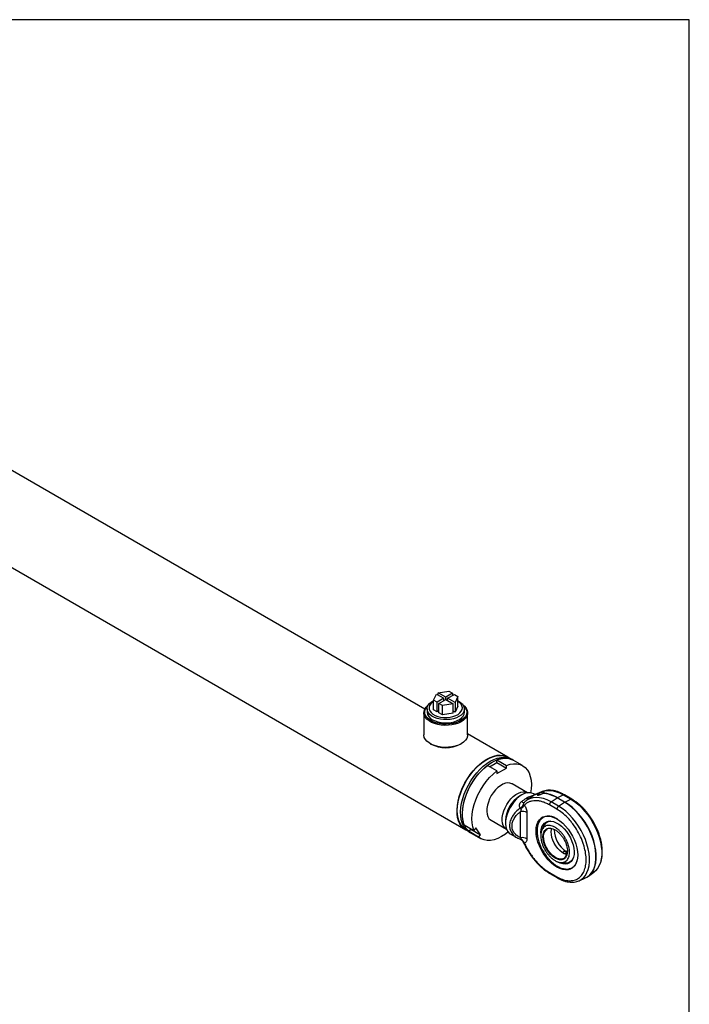
# Model space of a CAD drawing. Units: millimetres. Extents: x 6 to 416, y 5 to 292.
# Drawn here: x 373 to 416, y 229 to 292 of the extents above; entities that cross this region are included whole.
import ezdxf

# ---------------------------------------------------------------- set-up
doc = ezdxf.new("R2010")
doc.units = ezdxf.units.MM
doc.layers.add('SLD-0', color=179, linetype='Continuous')

msp = doc.modelspace()

# ---------------------------------------------------------------- linework, layer by layer
at = {"color": 7, "linetype": 'Continuous', "lineweight": 25}
for p, q in [((399.0881, 247.965), (355.2541, 273.2698)), ((352.0416, 268.9164), (401.7056, 240.246)), ((399.9518, 248.9983), (400.6354, 249.104)), ((400.6354, 249.104), (400.8599, 248.9744)), ((399.6469, 248.5334), (399.8301, 248.928)), ((399.8714, 248.4038), (399.6469, 248.5334)), ((399.6469, 247.9188), (399.6469, 248.5334)), ((399.8301, 248.928), (400.3048, 248.654)), ((400.3048, 248.654), (399.8714, 248.4038)), ((400.4265, 248.7242), (399.9518, 248.9983)), ((399.9518, 248.8578), (399.9518, 248.9983)), ((399.9931, 248.3336), (400.4265, 248.5838)), ((400.3048, 248.5135), (400.3048, 248.654)), ((400.8599, 248.9744), (400.4265, 248.7242)), ((400.4265, 248.5838), (400.4265, 248.7242)), ((400.4265, 248.5838), (400.9012, 248.3097)), ((400.5481, 248.654), (400.9815, 248.9042)), ((401.0229, 248.3799), (400.5481, 248.654)), ((400.5481, 248.5135), (400.5481, 248.654)), ((400.8599, 248.9744), (400.8599, 248.8339)), ((400.9815, 248.9042), (401.206, 248.7746)), ((401.206, 248.7746), (401.0229, 248.3799)), ((401.206, 248.16), (401.206, 248.7746)), ((399.2329, 247.9785), (399.2329, 247.776)), ((399.8714, 247.7892), (399.6469, 247.9188)), ((399.8714, 247.7892), (399.8714, 248.4038)), ((399.9931, 247.8594), (399.8714, 247.7892)), ((400.2176, 248.204), (399.9931, 248.3336)), ((399.9931, 247.719), (399.9931, 248.3336)), ((400.9012, 248.3097), (400.2176, 248.204)), ((400.2176, 247.5894), (400.2176, 248.204)), ((400.9012, 247.6951), (400.9012, 248.3097)), ((401.0229, 247.7653), (400.9012, 247.8356)), ((401.0229, 248.3799), (401.0229, 247.7653)), ((401.206, 248.16), (401.0229, 247.7653)), ((401.62, 247.776), (401.62, 247.9785)), ((399.0286, 247.7321), (399.0286, 246.3273)), ((400.2176, 247.5894), (399.9931, 247.719)), ((400.9012, 247.6951), (400.2176, 247.5894)), ((401.8243, 246.3273), (401.8243, 247.7321)), ((404.3936, 244.9022), (401.8243, 246.3854)), ((399.4379, 245.7568), (399.4759, 245.7348)), ((401.377, 245.7348), (401.4151, 245.7568)), ((403.6959, 244.7188), (404.3042, 244.3677)), ((403.6959, 244.554), (403.6959, 244.7188)), ((404.4186, 244.8567), (404.3802, 244.8788)), ((404.7357, 244.7046), (404.6217, 244.7705)), ((405.344, 244.3535), (404.7357, 244.7046)), ((403.6959, 244.0166), (403.0876, 244.3677)), ((403.2304, 244.2853), (403.6959, 244.554)), ((403.6959, 244.554), (404.3042, 244.2028)), ((403.6959, 243.8517), (404.3042, 244.2028)), ((403.6959, 244.0166), (403.6959, 243.8517)), ((404.3042, 244.2028), (404.3042, 244.3677)), ((405.6566, 242.6211), (404.672, 243.1895)), ((405.2924, 242.4864), (405.1404, 242.3986)), ((405.5811, 242.2869), (405.6376, 242.3195)), ((405.946, 242.3858), (405.5907, 242.1265)), ((406.1419, 242.4961), (406.0318, 242.5597)), ((406.5542, 242.6828), (406.1521, 242.5048)), ((406.423, 242.4915), (406.3435, 242.5609)), ((406.3633, 242.5724), (406.433, 242.4947)), ((407.1607, 242.0377), (407.5408, 242.2956)), ((408.0198, 242.019), (407.5408, 242.2956)), ((407.5607, 242.307), (407.9409, 242.4881)), ((408.0397, 242.0305), (407.5607, 242.307)), ((407.9409, 242.4881), (408.4199, 242.2116)), ((408.4906, 242.2143), (408.0116, 242.4909)), ((408.0397, 242.0305), (408.4199, 242.2116)), ((405.4586, 242.0114), (405.4296, 241.9816)), ((405.5907, 242.1265), (405.561, 242.104)), ((407.5356, 241.5699), (407.0566, 241.8464)), ((407.6397, 241.7612), (407.1607, 242.0377)), ((407.6397, 241.7612), (408.0198, 242.019)), ((405.2048, 239.7508), (405.2048, 241.4167)), ((405.6202, 241.3524), (405.6202, 239.6865)), ((401.6147, 240.5715), (402.223, 240.2203)), ((401.7191, 240.2692), (401.7576, 240.247)), ((401.9189, 240.1388), (402.0425, 240.2926)), ((402.0425, 240.2926), (402.0048, 240.3463)), ((402.0425, 240.2926), (402.6508, 239.9414)), ((402.3467, 240.3742), (402.223, 240.2203)), ((402.6508, 239.9414), (402.3467, 240.3742)), ((403.328, 240.8614), (404.3126, 240.293)), ((404.2471, 240.8513), (404.2471, 240.6757)), ((402.5271, 239.7876), (401.9189, 240.1388)), ((402.0478, 240.0485), (401.9189, 240.1388)), ((401.9337, 240.1143), (402.0478, 240.0485)), ((402.0478, 240.0485), (402.6561, 239.6973)), ((402.5271, 239.7876), (402.6508, 239.9414)), ((404.5534, 239.9988), (404.9749, 239.7555)), ((404.9637, 239.7692), (404.9784, 239.762)), ((405.2091, 239.6494), (405.3045, 239.5937)), ((405.2122, 239.6487), (405.2343, 239.6458)), ((408.126, 238.8766), (408.2009, 238.8376)), ((407.0566, 237.5342), (407.5356, 237.2577)), ((407.09, 237.4604), (407.569, 237.1838)), ((408.9508, 237.0025), (409.353, 237.1805)), ((409.5198, 237.2732), (409.5491, 237.2937)), ((409.5491, 237.2937), (409.9043, 237.553)), ((408.9346, 236.9955), (408.9508, 237.0025))]:
    msp.add_line(p, q, dxfattribs=at)
at = {"color": 7, "linetype": 'Continuous', "lineweight": 25, "flags": 128}
for points in [[(401.2704, 247.4913), (401.1062, 247.4121), (400.9201, 247.3511), (400.7181, 247.3103), (400.5068, 247.291), (400.2928, 247.2938), (400.0832, 247.3186), (399.8846, 247.3645), (399.7034, 247.4303), (399.5455, 247.5136), (399.4159, 247.6119), (399.3187, 247.7219), (399.2572, 247.8403), (399.2332, 247.963), (399.2476, 248.0863), (399.2999, 248.206), (399.3884, 248.3185), (399.5103, 248.42), (399.6469, 248.5002)], [(399.6469, 248.4577), (399.5744, 248.4076), (399.4691, 248.3079), (399.3984, 248.1984), (399.3648, 248.0832), (399.3697, 247.9664), (399.4127, 247.8523), (399.4923, 247.7449), (399.6057, 247.6482), (399.7488, 247.5656), (399.9164, 247.5001), (400.1024, 247.4541), (400.3001, 247.4293), (400.5024, 247.4265), (400.702, 247.4459), (400.8915, 247.4867), (401.0643, 247.5475), (401.214, 247.6261), (401.3353, 247.7196), (401.4237, 247.8247), (401.4761, 247.9375), (401.4905, 248.054), (401.4665, 248.17), (401.4049, 248.2813), (401.3079, 248.3838), (401.206, 248.4577)], [(401.206, 248.5002), (401.2317, 248.487), (401.3761, 248.3959), (401.4899, 248.2913), (401.5696, 248.1766), (401.6125, 248.0556), (401.6173, 247.9321), (401.5839, 247.8101), (401.5132, 247.6935), (401.4076, 247.5861), (401.2704, 247.4913)], [(401.5486, 248.2133), (401.6273, 248.1451), (401.7287, 248.0254), (401.7946, 247.8977), (401.8231, 247.7654), (401.8136, 247.6323), (401.7662, 247.5018), (401.6823, 247.3777), (401.5641, 247.2632), (401.4149, 247.1615), (401.2387, 247.0753), (401.0404, 247.0071), (400.8253, 246.9587), (400.5994, 246.9313), (400.3687, 246.9258), (400.1396, 246.9423), (399.9183, 246.9803), (399.7109, 247.0389), (399.5231, 247.1163), (399.3598, 247.2105), (399.2257, 247.319), (399.1243, 247.4387), (399.0584, 247.5665), (399.0298, 247.6987), (399.0394, 247.8319), (399.0867, 247.9623), (399.1707, 248.0865), (399.2888, 248.201), (399.3044, 248.2133)], [(401.5615, 248.1916), (401.6135, 248.1399), (401.703, 248.0189), (401.7558, 247.8908), (401.7703, 247.7595), (401.7461, 247.6286), (401.684, 247.502), (401.5857, 247.3833), (401.4541, 247.2758), (401.2929, 247.1828), (401.1067, 247.1068), (400.901, 247.05), (400.6817, 247.0142), (400.455, 247.0002), (400.2275, 247.0086), (400.0057, 247.0391), (399.796, 247.0907), (399.6045, 247.1621), (399.4366, 247.2511), (399.2972, 247.3552), (399.1902, 247.4715), (399.1189, 247.5964), (399.0851, 247.7266), (399.09, 247.8582), (399.1332, 247.9874), (399.2137, 248.1105), (399.2915, 248.1916)], [(399.5825, 247.2888), (399.7468, 247.2096), (399.9329, 247.1486), (400.1348, 247.1078), (400.3462, 247.0885), (400.5601, 247.0913), (400.7697, 247.1161), (400.9683, 247.1621), (401.1495, 247.2278), (401.3075, 247.3111), (401.4371, 247.4094), (401.5342, 247.5195), (401.5958, 247.6378), (401.6197, 247.7605), (401.62, 247.776)], [(401.8243, 246.3273), (401.8136, 246.2275), (401.7662, 246.097), (401.6823, 245.9729), (401.5641, 245.8584), (401.4149, 245.7567), (401.2387, 245.6705), (401.0404, 245.6023), (400.8253, 245.5539), (400.5994, 245.5265), (400.3687, 245.521), (400.1396, 245.5375), (399.9183, 245.5755), (399.7109, 245.6341), (399.5231, 245.7115), (399.3598, 245.8057), (399.2257, 245.9142), (399.1243, 246.0339), (399.0584, 246.1617), (399.0298, 246.2939), (399.0286, 246.3273)], [(401.8245, 240.1885), (401.7256, 240.2348), (401.5736, 240.3389), (401.4423, 240.4744), (401.3336, 240.6394), (401.2489, 240.8316), (401.1896, 241.0482), (401.1563, 241.2862), (401.1496, 241.5423), (401.1696, 241.8129), (401.216, 242.0941), (401.2881, 242.3821), (401.385, 242.6728), (401.5052, 242.9622), (401.6471, 243.246), (401.8087, 243.5205), (401.9877, 243.7816), (402.1816, 244.0258), (402.3877, 244.2496), (402.6031, 244.4499), (402.8248, 244.6239), (403.0496, 244.7691)], [(401.7683, 240.2369), (401.6382, 240.3154), (401.4978, 240.4413), (401.38, 240.5983), (401.2865, 240.7841), (401.2188, 240.9961), (401.1777, 241.231), (401.164, 241.4855), (401.1777, 241.7559), (401.2188, 242.0383), (401.2865, 242.3284), (401.38, 242.6221), (401.4978, 242.9151), (401.6382, 243.2032), (401.7992, 243.4821), (401.9785, 243.7477), (402.1733, 243.9962), (402.381, 244.224), (402.5984, 244.4277), (402.8223, 244.6044), (403.0496, 244.7515)], [(401.7191, 240.2692), (401.6411, 240.3199), (401.501, 240.4456), (401.3834, 240.6023), (401.2902, 240.7877), (401.2225, 240.9992), (401.1816, 241.2337), (401.1679, 241.4877), (401.1816, 241.7575), (401.2225, 242.0393), (401.2902, 242.3289), (401.3834, 242.622), (401.501, 242.9144), (401.6411, 243.2019), (401.8018, 243.4802), (401.9807, 243.7453), (402.1752, 243.9933), (402.3824, 244.2206), (402.5993, 244.424), (402.8229, 244.6003), (403.0497, 244.7471), (403.2765, 244.8622), (403.5, 244.9439), (403.717, 244.9911), (403.9242, 245.003), (404.1187, 244.9795), (404.2976, 244.921), (404.3802, 244.8788)], [(403.0496, 244.7691), (403.2744, 244.8834), (403.4961, 244.9654), (403.7115, 245.0138), (403.9176, 245.0279), (404.1115, 245.0076), (404.2905, 244.9532), (404.4521, 244.8653), (404.5028, 244.8279)], [(403.0496, 244.7515), (403.2769, 244.8668), (403.5009, 244.9487), (403.7183, 244.996), (403.9259, 245.008), (404.1208, 244.9844), (404.3, 244.9257), (404.4328, 244.8524)], [(403.2777, 244.6374), (403.5025, 244.7518), (403.7242, 244.8337), (403.9396, 244.8821), (404.1457, 244.8963), (404.3396, 244.876), (404.5186, 244.8215), (404.6217, 244.7705)], [(403.3918, 244.5716), (403.6166, 244.6859), (403.8382, 244.7679), (404.0536, 244.8163), (404.2597, 244.8304), (404.4537, 244.8101), (404.6327, 244.7556), (404.7357, 244.7046)], [(401.9337, 240.1143), (401.8017, 240.2072), (401.6704, 240.3428), (401.5617, 240.5077), (401.477, 240.6999), (401.4177, 240.9165), (401.3844, 241.1545), (401.3777, 241.4106), (401.3977, 241.6812), (401.4441, 241.9624), (401.5162, 242.2505), (401.6131, 242.5412), (401.7333, 242.8305), (401.8752, 243.1143), (402.0368, 243.3888), (402.2158, 243.6499), (402.4097, 243.8941), (402.6158, 244.1179), (402.8312, 244.3182), (403.0529, 244.4922), (403.2777, 244.6374)], [(401.6147, 240.5715), (401.5437, 240.7959), (401.5024, 241.0457), (401.4912, 241.3168), (401.5105, 241.6048), (401.56, 241.9052), (401.6387, 242.2132), (401.7456, 242.5237), (401.8788, 242.832), (402.0363, 243.1329), (402.2155, 243.4217), (402.4135, 243.6938), (402.6271, 243.9447), (402.8531, 244.1706), (403.0876, 244.3677)], [(402.0478, 240.0485), (401.9157, 240.1414), (401.7844, 240.2769), (401.6757, 240.4419), (401.5911, 240.634), (401.5317, 240.8506), (401.4984, 241.0887), (401.4918, 241.3448), (401.5118, 241.6153), (401.5582, 241.8966), (401.6303, 242.1846), (401.7271, 242.4753), (401.8474, 242.7646), (401.9893, 243.0485), (402.1509, 243.3229), (402.3299, 243.5841), (402.5238, 243.8283), (402.7299, 244.0521), (402.9453, 244.2524), (403.1669, 244.4264), (403.3918, 244.5716)], [(402.223, 240.2203), (402.152, 240.4448), (402.1106, 240.6945), (402.0995, 240.9656), (402.1188, 241.2537), (402.1682, 241.5541), (402.247, 241.862), (402.3539, 242.1726), (402.4871, 242.4808), (402.6446, 242.7817), (402.8237, 243.0706), (403.0217, 243.3426), (403.2354, 243.5936), (403.4613, 243.8194), (403.6959, 244.0166)], [(404.3042, 244.3677), (404.5387, 244.4414), (404.7646, 244.4764), (404.9783, 244.4721), (405.1763, 244.4287), (405.3555, 244.3467), (405.513, 244.2276), (405.6462, 244.0732), (405.7531, 243.886), (405.8318, 243.669), (405.8813, 243.4257), (405.9006, 243.1599), (405.8894, 242.876), (405.8558, 242.6215)], [(404.672, 243.1895), (404.6577, 243.1974), (404.5322, 243.2419), (404.3915, 243.2515), (404.2395, 243.2257), (404.0806, 243.1655), (403.9194, 243.0724), (403.7605, 242.9492), (403.6086, 242.7995), (403.4678, 242.6275), (403.3424, 242.4381), (403.2359, 242.2369), (403.1514, 242.0296), (403.0913, 241.8222), (403.0573, 241.6206), (403.0505, 241.4307), (403.0709, 241.2578), (403.1182, 241.1071), (403.1907, 240.9828), (403.2866, 240.8885), (403.328, 240.8614)], [(406.5542, 242.6828), (406.5733, 242.6909), (406.7706, 242.751), (406.9843, 242.7734), (407.2114, 242.7578), (407.4488, 242.7045), (407.6931, 242.6142), (407.9409, 242.4881)], [(404.3165, 240.2908), (404.275, 240.3178), (404.1792, 240.4122), (404.1066, 240.5365), (404.0594, 240.6872), (404.0389, 240.8601), (404.0457, 241.05), (404.0797, 241.2516), (404.1398, 241.459), (404.2243, 241.6663), (404.3308, 241.8675), (404.4563, 242.0569), (404.597, 242.2289), (404.749, 242.3786), (404.9079, 242.5018), (405.0691, 242.5949), (405.2279, 242.6551), (405.3799, 242.6809), (405.5207, 242.6713), (405.6461, 242.6268), (405.6604, 242.6188)], [(405.2926, 242.4865), (405.1249, 242.374), (404.9615, 242.2332), (404.8067, 242.0677), (404.6645, 241.8818), (404.5386, 241.6803), (404.4322, 241.4683), (404.3481, 241.2515), (404.2884, 241.0354), (404.2548, 240.8256), (404.248, 240.6276), (404.2683, 240.4464), (404.3151, 240.2868), (404.3872, 240.1529), (404.4828, 240.0482), (404.5534, 239.9988)], [(407.1607, 242.0377), (406.9129, 242.1638), (406.6686, 242.2541), (406.4312, 242.3074), (406.2041, 242.323), (405.9903, 242.3006), (405.7931, 242.2405), (405.615, 242.1437), (405.5907, 242.1265)], [(405.9917, 242.41), (405.9659, 242.4178), (405.9253, 242.4349)], [(408.4199, 242.2116), (408.6498, 242.0634), (408.8767, 241.8862), (409.0973, 241.6826), (409.3088, 241.4551), (409.5083, 241.2069), (409.6931, 240.9415), (409.8606, 240.6622), (410.0087, 240.373), (410.1353, 240.0777), (410.2386, 239.7803), (410.3174, 239.4849), (410.3705, 239.1954), (410.3973, 238.9158), (410.3973, 238.6498), (410.3705, 238.401), (410.3174, 238.1729), (410.2386, 237.9684), (410.1353, 237.7904), (410.0087, 237.6412), (409.9043, 237.553)], [(405.2798, 242.0623), (405.311, 242.0397), (405.3403, 242.0214), (405.3675, 242.0076), (405.3922, 241.9986), (405.4139, 241.9944), (405.4323, 241.9952), (405.4434, 241.9987)], [(408.9508, 237.0025), (409.0804, 237.0725), (409.2285, 237.1908), (409.355, 237.34), (409.4584, 237.518), (409.5372, 237.7225), (409.5903, 237.9506), (409.6171, 238.1994), (409.6171, 238.4654), (409.5903, 238.745), (409.5372, 239.0345), (409.4584, 239.3299), (409.355, 239.6273), (409.2285, 239.9226), (409.0804, 240.2118), (408.9129, 240.491), (408.7281, 240.7565), (408.5286, 241.0047), (408.3171, 241.2321), (408.0965, 241.4358), (407.8696, 241.613), (407.6397, 241.7612)], [(409.353, 237.1805), (409.4848, 237.2517), (409.6353, 237.3719), (409.764, 237.5236), (409.8691, 237.7046), (409.9492, 237.9125), (410.0032, 238.1445), (410.0304, 238.3974), (410.0304, 238.6679), (410.0032, 238.9522), (409.9492, 239.2465), (409.8691, 239.5469), (409.764, 239.8493), (409.6353, 240.1496), (409.4848, 240.4436), (409.3144, 240.7276), (409.1266, 240.9975), (408.9237, 241.2499), (408.7087, 241.4811), (408.4843, 241.6882), (408.2536, 241.8683), (408.0198, 242.019)], [(409.5491, 237.2937), (409.6552, 237.3834), (409.7839, 237.5351), (409.889, 237.7161), (409.9691, 237.924), (410.0231, 238.156), (410.0503, 238.4089), (410.0503, 238.6794), (410.0231, 238.9637), (409.9691, 239.258), (409.889, 239.5584), (409.7839, 239.8608), (409.6552, 240.161), (409.5047, 240.4551), (409.3343, 240.7391), (409.1464, 241.009), (408.9436, 241.2613), (408.7285, 241.4926), (408.5042, 241.6997), (408.2735, 241.8798), (408.0397, 242.0305)], [(408.8661, 238.6457), (408.8526, 238.4348), (408.8122, 238.2439), (408.7459, 238.0768), (408.6549, 237.9369), (408.5411, 237.8271), (408.4069, 237.7496), (408.2549, 237.7059), (408.0883, 237.697), (407.9104, 237.7231), (407.7249, 237.7836), (407.5356, 237.8773), (407.3462, 238.0022), (407.1607, 238.1559), (406.9828, 238.3352), (406.8162, 238.5365), (406.6642, 238.7556), (406.53, 238.9881), (406.4162, 239.2293), (406.3252, 239.4742), (406.2589, 239.7179), (406.2185, 239.9554), (406.205, 240.1819), (406.2185, 240.3928), (406.2589, 240.5837), (406.3252, 240.7508), (406.4162, 240.8907), (406.53, 241.0005), (406.6642, 241.078), (406.8162, 241.1216), (406.9828, 241.1305), (407.1607, 241.1044), (407.3462, 241.044), (407.5356, 240.9503), (407.7249, 240.8253), (407.9104, 240.6716), (408.0883, 240.4923), (408.2549, 240.2911), (408.4069, 240.072), (408.5411, 239.8395), (408.6549, 239.5983), (408.7459, 239.3534), (408.8122, 239.1097), (408.8526, 238.8721), (408.8661, 238.6457)], [(406.5098, 240.0303), (406.5105, 240.0989), (406.5311, 240.2833), (406.5788, 240.4457), (406.6522, 240.5819), (406.7494, 240.6885), (406.8681, 240.7626), (407.0049, 240.8024), (407.1565, 240.8068), (407.319, 240.7756), (407.488, 240.7098), (407.6592, 240.6109), (407.8282, 240.4816), (407.9906, 240.3253), (408.1422, 240.1459), (408.2791, 239.9481), (408.3977, 239.737), (408.495, 239.5181), (408.5684, 239.2971), (408.616, 239.0797), (408.6367, 238.8715), (408.6298, 238.6779), (408.5955, 238.504), (408.5348, 238.3541), (408.4492, 238.2323), (408.3409, 238.1417), (408.2127, 238.0846), (408.068, 238.0624), (407.9105, 238.0759), (407.7442, 238.1245), (407.5736, 238.2071), (407.5736, 238.2071)], [(408.1093, 238.528), (408.077, 238.4747), (407.9753, 238.3888), (407.8501, 238.3436), (407.7098, 238.3407), (407.564, 238.3764), (407.4215, 238.4436), (407.279, 238.541), (407.1332, 238.6735), (406.993, 238.8384), (406.8678, 239.0282), (406.766, 239.2315), (406.6934, 239.4354), (406.6514, 239.6279), (406.6384, 239.8), (406.6514, 239.957), (406.6934, 240.1012), (406.766, 240.2212), (406.8678, 240.3071), (406.993, 240.3523), (407.1332, 240.3552), (407.279, 240.3194), (407.4215, 240.2523), (407.4215, 240.2523)], [(407.9821, 238.43), (407.9143, 238.3996), (407.7927, 238.3796), (407.6585, 238.395), (407.5166, 238.4454), (407.372, 238.5288), (407.2301, 238.6423), (407.0959, 238.7818), (406.9743, 238.9423), (406.8697, 239.1179), (406.7859, 239.3022), (406.7258, 239.4887), (406.6917, 239.6706), (406.6849, 239.8413), (406.7054, 239.9947), (406.7527, 240.1251), (406.825, 240.2279), (406.9069, 240.2924)], [(408.1677, 238.6731), (408.1478, 238.6775), (408.0059, 238.7278), (407.8613, 238.8113), (407.7194, 238.9248), (407.5852, 239.0643), (407.4636, 239.2247), (407.359, 239.4003), (407.2751, 239.5847), (407.2151, 239.7712), (407.181, 239.9531), (407.1741, 240.1238), (407.1947, 240.2771), (407.213, 240.3396)], [(404.4119, 240.1203), (404.2401, 239.9866), (404, 239.8304), (403.7599, 239.7094), (403.5237, 239.6255), (403.2951, 239.58), (403.0778, 239.5737), (402.8752, 239.6066), (402.6907, 239.6783), (402.5271, 239.7876)]]:
    msp.add_lwpolyline(points, dxfattribs=at)
at = {"color": 7, "linetype": 'Continuous', "lineweight": 25}
for centre, radius, start, end in [((399.827, 247.8332), 0.5968, 185.504576, 245.815565), ((400.4265, 247.5424), 2.0423, 242.261757, 297.738243), ((404.2013, 243.6492), 1.1831, 63.144368, 115.290076), ((406.1786, 240.7677), 1.9333, 122.476398, 177.523602), ((405.7266, 241.8723), 0.752, 66.060426, 125.250033), ((405.7127, 242.5254), 0.2724, 241.121697, 282.884104), ((405.7697, 242.4839), 0.2109, 231.203355, 276.354379), ((406.5468, 241.5604), 1.021, 101.49001, 126.052564), ((406.5752, 241.5459), 1.0481, 101.662669, 113.812102), ((406.5041, 240.6107), 1.9783, 58.394775, 86.290607), ((406.5239, 240.6222), 1.9783, 58.394775, 86.290607), ((407.6265, 242.1701), 0.1519, 115.663969, 124.330654), ((407.9788, 242.4233), 0.0751, 64.105867, 120.346062), ((408.4577, 242.147), 0.0748, 63.439986, 120.39561), ((404.9332, 242.1065), 0.5297, 299.794659, 332.39244), ((404.452, 242.5611), 1.2402, 309.106608, 323.586007), ((407.3069, 241.8341), 0.2506, 125.689242, 177.19888), ((407.7859, 241.5576), 0.2506, 125.689242, 177.19888), ((408.1055, 241.8936), 0.1519, 115.663969, 124.330654), ((405.3168, 240.766), 0.6602, 62.642825, 99.771097), ((407.0401, 240.4533), 0.7348, 124.329232, 159.379549), ((407.1735, 240.2857), 0.5217, 92.207327, 152.872464), ((408.9881, 240.2484), 1.6202, 179.603599, 237.853364), ((405.3168, 239.1001), 0.6602, 62.642825, 99.771097), ((405.0765, 239.2846), 0.3942, 18.641944, 66.411115), ((405.0791, 239.3337), 0.3441, 19.92344, 49.278145), ((407.6706, 238.8714), 0.5403, 305.214044, 9.086863), ((408.1147, 238.6569), 0.5134, 275.803492, 328.167494), ((408.1895, 238.4601), 0.7299, 261.914556, 295.722053), ((407.1346, 237.5249), 0.0786, 173.218276, 234.38176), ((407.6134, 237.2484), 0.0784, 173.177491, 234.791613)]:
    msp.add_arc(centre, radius, start, end, dxfattribs=at)
for points, knots in [([(408.0115, 242.4884), (407.9761, 242.5092), (407.8764, 242.5678), (407.7112, 242.6423), (407.5172, 242.7125), (407.324, 242.7597), (407.133, 242.7836), (406.9453, 242.7836), (406.7636, 242.7549), (406.6354, 242.7216), (406.5729, 242.6893), (406.5643, 242.6849)], [0, 0, 0, 0, 0.0696694, 0.1962814, 0.3237882, 0.4521454, 0.5814283, 0.7118608, 0.8439148, 0.9784532, 1, 1, 1, 1]), ([(405.9253, 242.4349), (405.9523, 242.4431), (405.9834, 242.4526), (406.0285, 242.4445), (406.0344, 242.4435)], [0, 0, 0, 0, 0.8681525, 1, 1, 1, 1]), ([(406.1665, 242.5078), (406.1229, 242.4901), (406.0599, 242.4644), (406.0057, 242.4238), (405.9889, 242.4112)], [0, 0, 0, 0, 0.69056327, 1, 1, 1, 1]), ([(406.3435, 242.5609), (406.3392, 242.5578), (406.3329, 242.5531), (406.3252, 242.5471), (406.3197, 242.5426), (406.3146, 242.5383), (406.3098, 242.534), (406.3038, 242.5285), (406.2984, 242.5232), (406.2938, 242.5181), (406.2907, 242.5145), (406.2879, 242.5109), (406.2856, 242.5076), (406.2835, 242.5043), (406.2813, 242.5002), (406.2799, 242.4964), (406.2791, 242.492), (406.2794, 242.4833), (406.2869, 242.4776), (406.2987, 242.4749), (406.3025, 242.4743), (406.3081, 242.4737), (406.3142, 242.4734), (406.321, 242.4734), (406.3264, 242.4735), (406.3377, 242.4742), (406.3655, 242.4774), (406.4194, 242.489), (406.4932, 242.5129), (406.5699, 242.5459), (406.6111, 242.5717), (406.6321, 242.5848)], [0, 0, 0, 0, 0.0273333, 0.0409879, 0.0546423, 0.0682967, 0.0819509, 0.0956051, 0.1229338, 0.1365878, 0.1502418, 0.1638958, 0.1775498, 0.1912038, 0.2048578, 0.2321856, 0.2458397, 0.273167, 0.3837362, 0.3973665, 0.4109967, 0.424627, 0.4519035, 0.4655338, 0.4791641, 0.4927945, 0.5474836, 0.6579156, 0.7743599, 0.8850152, 1, 1, 1, 1]), ([(406.3633, 242.5724), (406.3616, 242.5716), (406.3582, 242.57), (406.3514, 242.5663), (406.3466, 242.5631), (406.3435, 242.5609)], [0, 0, 0, 0, 0.25074319, 0.50148637, 1, 1, 1, 1]), ([(406.6519, 242.5963), (406.6688, 242.605), (406.7013, 242.6217), (406.7224, 242.6438), (406.7207, 242.6596), (406.699, 242.6657), (406.6765, 242.6656), (406.6642, 242.6646), (406.6556, 242.6638), (406.6464, 242.6626), (406.6367, 242.6611), (406.6292, 242.6597), (406.6214, 242.6583), (406.6135, 242.6567), (406.6053, 242.6549), (406.5969, 242.653), (406.5883, 242.6509), (406.5708, 242.6465), (406.5494, 242.6406), (406.5273, 242.6338), (406.5146, 242.6298), (406.505, 242.6267), (406.4954, 242.6235), (406.4858, 242.6202), (406.4762, 242.6168), (406.4635, 242.6123), (406.4508, 242.6077), (406.4384, 242.603), (406.4291, 242.5995), (406.42, 242.5959), (406.411, 242.5924), (406.4023, 242.5889), (406.3937, 242.5853), (406.3853, 242.5818), (406.375, 242.5775), (406.3679, 242.5744), (406.3633, 242.5724)], [0, 0, 0, 0, 0.1110151, 0.2135839, 0.321564, 0.4308589, 0.4882242, 0.502519, 0.5168137, 0.5454222, 0.5597168, 0.5740115, 0.5883061, 0.6026007, 0.6168954, 0.63119, 0.6454847, 0.6597794, 0.7171564, 0.7457679, 0.7600632, 0.7743587, 0.7886541, 0.8029494, 0.8172448, 0.8315401, 0.8601531, 0.8744484, 0.8887438, 0.9030393, 0.9173348, 0.9316304, 0.9459261, 0.960222, 0.974518, 1, 1, 1, 1]), ([(406.6519, 242.5963), (406.6502, 242.5955), (406.6468, 242.5939), (406.6402, 242.5903), (406.6353, 242.587), (406.6321, 242.5848)], [0, 0, 0, 0, 0.2507574, 0.5015147, 1, 1, 1, 1]), ([(409.87, 240.7614), (409.8158, 240.8515), (409.7397, 240.978), (409.6164, 241.156), (409.507, 241.303), (409.3704, 241.4693), (409.2214, 241.6331), (409.0602, 241.7915), (408.8897, 241.9404), (408.712, 242.0744), (408.578, 242.1657), (408.5035, 242.2057), (408.4905, 242.2127)], [0, 0, 0, 0, 0.1463786, 0.2055944, 0.3035712, 0.4047272, 0.5126463, 0.6245788, 0.7394431, 0.8564061, 0.9749226, 1, 1, 1, 1]), ([(405.1964, 241.6468), (405.098, 241.5692), (404.901, 241.4139), (404.6802, 241.1268), (404.5403, 240.8234), (404.4943, 240.5217), (404.5397, 240.2361), (404.6827, 239.988), (404.8338, 239.8293), (404.9466, 239.7771), (404.9637, 239.7692)], [0, 0, 0, 0, 0.1427913, 0.285786, 0.425242, 0.5586868, 0.6921316, 0.8315877, 0.9745823, 1, 1, 1, 1]), ([(405.1964, 241.6468), (405.1793, 241.6793), (405.1451, 241.7442), (405.1421, 241.8602), (405.1839, 241.9756), (405.2478, 242.0334), (405.2798, 242.0623)], [0, 0, 0, 0, 0.2506289, 0.4998299, 0.7500683, 1, 1, 1, 1]), ([(405.2343, 241.5987), (405.2257, 241.606), (405.2088, 241.6204), (405.2005, 241.6381), (405.1964, 241.6468)], [0, 0, 0, 0, 0.5082887, 1, 1, 1, 1]), ([(405.2048, 241.4167), (405.2178, 241.4361), (405.2407, 241.4703), (405.2593, 241.5166), (405.2617, 241.5492), (405.2578, 241.5693), (405.2485, 241.5866), (405.2391, 241.5946), (405.2343, 241.5987)], [0, 0, 0, 0, 0.3535697, 0.6231235, 0.7294727, 0.823035, 0.9099609, 1, 1, 1, 1]), ([(405.4296, 241.9816), (405.426, 241.978), (405.4118, 241.9641), (405.3965, 241.9382), (405.3861, 241.9088), (405.385, 241.887), (405.3909, 241.8703), (405.3985, 241.8642), (405.4026, 241.861)], [0, 0, 0, 0, 0.0947834, 0.3704005, 0.5367107, 0.6846466, 0.832241, 1, 1, 1, 1]), ([(405.4026, 241.861), (405.4098, 241.8561), (405.4233, 241.8469), (405.4416, 241.8318), (405.4501, 241.8249)], [0, 0, 0, 0, 0.5374367, 1, 1, 1, 1]), ([(405.56, 242.0983), (405.5417, 242.0857), (405.4961, 242.0543), (405.4595, 242.011), (405.4375, 241.9851)], [0, 0, 0, 0, 0.40157537, 1, 1, 1, 1]), ([(407.0566, 241.8464), (406.9796, 241.8879), (406.8257, 241.9708), (406.5958, 242.0547), (406.3701, 242.107), (406.1522, 242.1223), (405.9471, 242.1014), (405.7602, 242.0435), (405.5914, 241.9542), (405.4972, 241.868), (405.4501, 241.8249)], [0, 0, 0, 0, 0.1232363, 0.2464613, 0.3732201, 0.4999999, 0.6267588, 0.7535386, 0.8767532, 1, 1, 1, 1]), ([(405.4501, 241.8249), (405.4767, 241.7886), (405.5299, 241.7159), (405.5831, 241.592), (405.6152, 241.4679), (405.6185, 241.3919), (405.6202, 241.3524)], [0, 0, 0, 0, 0.2497677, 0.4997969, 0.740158, 1, 1, 1, 1]), ([(407.5356, 237.2577), (407.6494, 237.1989), (407.884, 237.0778), (408.1715, 237.0114), (408.3959, 236.9993), (408.6155, 237.0208), (408.8653, 237.1107), (409.068, 237.282), (409.1963, 237.4616), (409.2985, 237.6617), (409.3812, 237.946), (409.4131, 238.3299), (409.3812, 238.7507), (409.2985, 239.1304), (409.1963, 239.4486), (409.068, 239.7762), (408.8653, 240.1817), (408.6155, 240.5599), (408.3959, 240.8349), (408.1715, 241.082), (407.884, 241.3474), (407.6494, 241.4972), (407.5356, 241.5699)], [0, 0, 0, 0, 0.0582388, 0.119966, 0.1521506, 0.1843421, 0.25, 0.3156579, 0.3478425, 0.380034, 0.4417612, 0.5, 0.5582388, 0.619966, 0.6521506, 0.6843421, 0.75, 0.8156579, 0.8478425, 0.880034, 0.9417612, 1, 1, 1, 1]), ([(405.2048, 239.7508), (405.1266, 239.7917), (404.9706, 239.8732), (404.798, 240.0534), (404.6892, 240.2648), (404.6533, 240.4984), (404.6892, 240.7431), (404.798, 240.9882), (404.9706, 241.2218), (405.1266, 241.3516), (405.2048, 241.4167)], [0, 0, 0, 0, 0.1285735, 0.2562742, 0.3805755, 0.5, 0.6194245, 0.7437258, 0.8714265, 1, 1, 1, 1]), ([(406.4843, 240.8985), (406.4825, 240.897), (406.4528, 240.8723), (406.4119, 240.8009), (406.338, 240.6641), (406.2811, 240.4634), (406.2584, 240.195), (406.2809, 239.9001), (406.3509, 239.5782), (406.4724, 239.2375), (406.6422, 238.8979), (406.8172, 238.6329), (406.971, 238.4404), (407.1282, 238.267), (407.3296, 238.0837), (407.5734, 237.9174), (407.8182, 237.8008), (408.059, 237.7473), (408.2221, 237.7342), (408.2914, 237.7594), (408.2925, 237.7598)], [0, 0, 0, 0, 0.002366, 0.0392892, 0.0762236, 0.1470422, 0.2138585, 0.2806749, 0.3514935, 0.4252564, 0.5005845, 0.5759127, 0.6128359, 0.6497703, 0.7205889, 0.7874053, 0.8542216, 0.9250402, 0.9988031, 1, 1, 1, 1]), ([(407.5736, 240.9459), (407.4938, 240.987), (407.3295, 241.0717), (407.0856, 241.1287), (406.852, 241.1237), (406.6423, 241.0526), (406.5364, 240.9493), (406.4843, 240.8985)], [0, 0, 0, 0, 0.1857619, 0.3826508, 0.5877252, 0.7971516, 1, 1, 1, 1]), ([(407.4215, 238.2861), (407.3706, 238.3184), (407.2672, 238.3838), (407.1171, 238.5168), (406.9744, 238.6724), (406.8455, 238.8463), (406.732, 239.036), (406.6389, 239.2328), (406.5673, 239.4346), (406.5205, 239.6322), (406.499, 239.8235), (406.5037, 239.9996), (406.5346, 240.1588), (406.5904, 240.2936), (406.6703, 240.4026), (406.7707, 240.4809), (406.8906, 240.5275), (407.0245, 240.5405), (407.1708, 240.5195), (407.323, 240.4656), (407.4793, 240.3793), (407.6326, 240.2647), (407.7813, 240.1229), (407.9184, 239.9605), (408.0426, 239.7791), (408.1482, 239.5872), (408.234, 239.3867), (408.2961, 239.1869), (408.3338, 238.9899), (408.3453, 238.8048), (408.3307, 238.6335), (408.2905, 238.4839), (408.2251, 238.3577), (408.1376, 238.2605), (408.0289, 238.1935), (407.904, 238.1595), (407.7642, 238.1598), (407.6031, 238.1939), (407.4861, 238.2534), (407.4215, 238.2861)], [0, 0, 0, 0, 0.0264638, 0.0536951, 0.080159, 0.1073903, 0.1338541, 0.1610854, 0.1875493, 0.2147806, 0.2412444, 0.2684757, 0.2949395, 0.3221708, 0.3486347, 0.375866, 0.4023298, 0.4295611, 0.456025, 0.4832563, 0.5097201, 0.5369514, 0.5634152, 0.5906465, 0.6171104, 0.6443417, 0.6708055, 0.6980368, 0.7245007, 0.751732, 0.7781958, 0.8054271, 0.8318909, 0.8591222, 0.8855861, 0.9128174, 0.9392812, 0.9665125, 1, 1, 1, 1]), ([(406.7615, 240.6036), (406.722, 240.5433), (406.6386, 240.4162), (406.5697, 240.2658), (406.5472, 240.1772), (406.5443, 240.166)], [0, 0, 0, 0, 0.4410137, 0.9295811, 1, 1, 1, 1]), ([(407.4215, 240.2523), (407.4693, 240.2218), (407.5677, 240.1589), (407.7136, 240.0244), (407.854, 239.8599), (407.9792, 239.67), (408.081, 239.4667), (408.1537, 239.2626), (408.1956, 239.0699), (408.2092, 238.8931), (408.1949, 238.7332), (408.1626, 238.6074), (408.1236, 238.5493), (408.1093, 238.528)], [0, 0, 0, 0, 0.0888398, 0.1830011, 0.281077, 0.3812343, 0.4813915, 0.5794674, 0.6736287, 0.7624685, 0.8513083, 0.9454696, 1, 1, 1, 1]), ([(409.883, 237.5402), (409.8902, 237.5444), (409.9532, 237.5816), (410.0505, 237.6765), (410.1715, 237.8232), (410.2677, 237.9905), (410.3436, 238.177), (410.3979, 238.3811), (410.4306, 238.5999), (410.4419, 238.8306), (410.4321, 239.0706), (410.4021, 239.3165), (410.3532, 239.5647), (410.2877, 239.809), (410.2102, 240.0402), (410.1308, 240.2404), (410.0503, 240.4197), (409.9671, 240.5884), (409.9028, 240.703), (409.87, 240.7614)], [0, 0, 0, 0, 0.0093285, 0.0813185, 0.1479875, 0.2152203, 0.2828647, 0.3506765, 0.4184325, 0.4859661, 0.5531003, 0.6196894, 0.6854416, 0.7497008, 0.8106833, 0.8654455, 0.9062404, 0.95222, 1, 1, 1, 1]), ([(404.9683, 239.7602), (405.0084, 239.7377), (405.0852, 239.6947), (405.1714, 239.6643), (405.2125, 239.6498)], [0, 0, 0, 0, 0.5225027, 1, 1, 1, 1]), ([(405.1964, 239.6563), (405.1999, 239.6531), (405.2036, 239.6498), (405.2117, 239.6488), (405.2122, 239.6487)], [0, 0, 0, 0, 0.94552933, 1, 1, 1, 1]), ([(405.2343, 239.6458), (405.2391, 239.646), (405.2485, 239.6462), (405.2578, 239.6515), (405.2617, 239.6604), (405.2593, 239.6783), (405.2408, 239.7094), (405.2178, 239.7358), (405.2048, 239.7508)], [0, 0, 0, 0, 0.089484, 0.1765153, 0.26995, 0.3758806, 0.6449037, 1, 1, 1, 1]), ([(405.6202, 239.6865), (405.6185, 239.649), (405.6152, 239.5766), (405.5829, 239.4896), (405.5297, 239.4272), (405.4766, 239.4161), (405.4501, 239.4106)], [0, 0, 0, 0, 0.2603565, 0.5012848, 0.7508643, 1, 1, 1, 1]), ([(405.3025, 239.5954), (405.3082, 239.5902), (405.3193, 239.5802), (405.3415, 239.5547), (405.3647, 239.5229), (405.3788, 239.4967), (405.3859, 239.4835)], [0, 0, 0, 0, 0.26342637, 0.51155999, 0.75444152, 1, 1, 1, 1]), ([(405.4026, 239.4509), (405.3986, 239.4569), (405.3912, 239.4682), (405.3853, 239.4793), (405.3863, 239.4815), (405.3866, 239.4822)], [0, 0, 0, 0, 0.4306169, 0.8095635, 1, 1, 1, 1]), ([(405.398, 239.4535), (405.4179, 239.4094), (405.4667, 239.3019), (405.5444, 239.1499), (405.6044, 239.0436), (405.6299, 238.9984)], [0, 0, 0, 0, 0.2855298, 0.6965966, 1, 1, 1, 1]), ([(405.4501, 239.4106), (405.4416, 239.4145), (405.4233, 239.423), (405.4098, 239.4412), (405.4026, 239.4509)], [0, 0, 0, 0, 0.4625631, 1, 1, 1, 1]), ([(405.4501, 239.4106), (405.4972, 239.313), (405.5914, 239.118), (405.7602, 238.8338), (405.9471, 238.5602), (406.1522, 238.3025), (406.37, 238.0662), (406.5958, 237.8579), (406.8257, 237.6764), (406.9796, 237.5816), (407.0566, 237.5342)], [0, 0, 0, 0, 0.1232363, 0.2464613, 0.3732201, 0.4999999, 0.6267588, 0.7535386, 0.8767532, 1, 1, 1, 1]), ([(405.6299, 238.9984), (405.6856, 238.9057), (405.7639, 238.7755), (405.8904, 238.592), (406.0025, 238.4402), (406.1425, 238.2681), (406.2951, 238.0981), (406.4603, 237.9331), (406.6351, 237.7774), (406.8174, 237.6357), (406.97, 237.5297), (407.0616, 237.4786), (407.0901, 237.4628)], [0, 0, 0, 0, 0.1422975, 0.1998351, 0.2950572, 0.393396, 0.4983367, 0.6072113, 0.718966, 0.8327854, 0.9481303, 1, 1, 1, 1]), ([(408.113, 238.8486), (408.1196, 238.8423), (408.1329, 238.8296), (408.1392, 238.8041), (408.1341, 238.7787), (408.117, 238.7572), (408.0905, 238.7432), (408.0581, 238.7377), (408.0224, 238.7403), (407.9869, 238.7496), (407.956, 238.7633), (407.9338, 238.7784), (407.922, 238.7939), (407.9215, 238.8098), (407.9331, 238.8262), (407.9556, 238.8417), (407.9856, 238.8548), (408.0201, 238.864), (408.0561, 238.8672), (408.0892, 238.8628), (408.1054, 238.8531), (408.113, 238.8486)], [0, 0, 0, 0, 0.0525761, 0.10508, 0.1592247, 0.213481, 0.2657162, 0.3169409, 0.3694151, 0.4237747, 0.4777791, 0.5293226, 0.5803273, 0.6334848, 0.6880896, 0.7413453, 0.7927638, 0.844416, 0.8979944, 0.9525736, 1, 1, 1, 1]), ([(407.6889, 238.1779), (407.7586, 238.1655), (407.9006, 238.1401), (408.069, 238.1343), (408.1642, 238.148), (408.1865, 238.1513)], [0, 0, 0, 0, 0.4240567, 0.8647636, 1, 1, 1, 1]), ([(408.2925, 237.7598), (408.3637, 237.7798), (408.5071, 237.8201), (408.6472, 237.9426), (408.7361, 238.069), (408.7892, 238.1637), (408.8082, 238.2381), (408.8162, 238.2695)], [0, 0, 0, 0, 0.29620299, 0.59718848, 0.74472076, 0.89229777, 1, 1, 1, 1]), ([(407.569, 237.1855), (407.6181, 237.1577), (407.7297, 237.0945), (407.9048, 237.0197), (408.0931, 236.9579), (408.2802, 236.9192), (408.465, 236.9036), (408.6455, 236.9142), (408.8029, 236.9438), (408.894, 236.9821), (408.9312, 236.9977)], [0, 0, 0, 0, 0.1027486, 0.233789, 0.3657689, 0.4986749, 0.6326233, 0.7679277, 0.9052386, 1, 1, 1, 1]), ([(409.3394, 237.1769), (409.3488, 237.1801), (409.4125, 237.2023), (409.4683, 237.2399), (409.5159, 237.2718)], [0, 0, 0, 0, 0.1483545, 1, 1, 1, 1])]:
    msp.add_open_spline(points, degree=3, knots=knots, dxfattribs=at)
for points in [[(405.2798, 242.0623), (405.3341, 242.1023), (405.4426, 242.1823), (405.535, 242.252), (405.5811, 242.2869)], [(405.6376, 242.3195), (405.6916, 242.3425), (405.7997, 242.3884), (405.8834, 242.4194), (405.9253, 242.4349)]]:
    msp.add_open_spline(points, degree=3, dxfattribs=at)
at = {"layer": 'SLD-0'}
for p, q in [((416, 292), (6, 292)), ((416, 5), (416, 292))]:
    msp.add_line(p, q, dxfattribs=at)

doc.saveas('drawing.dxf')
